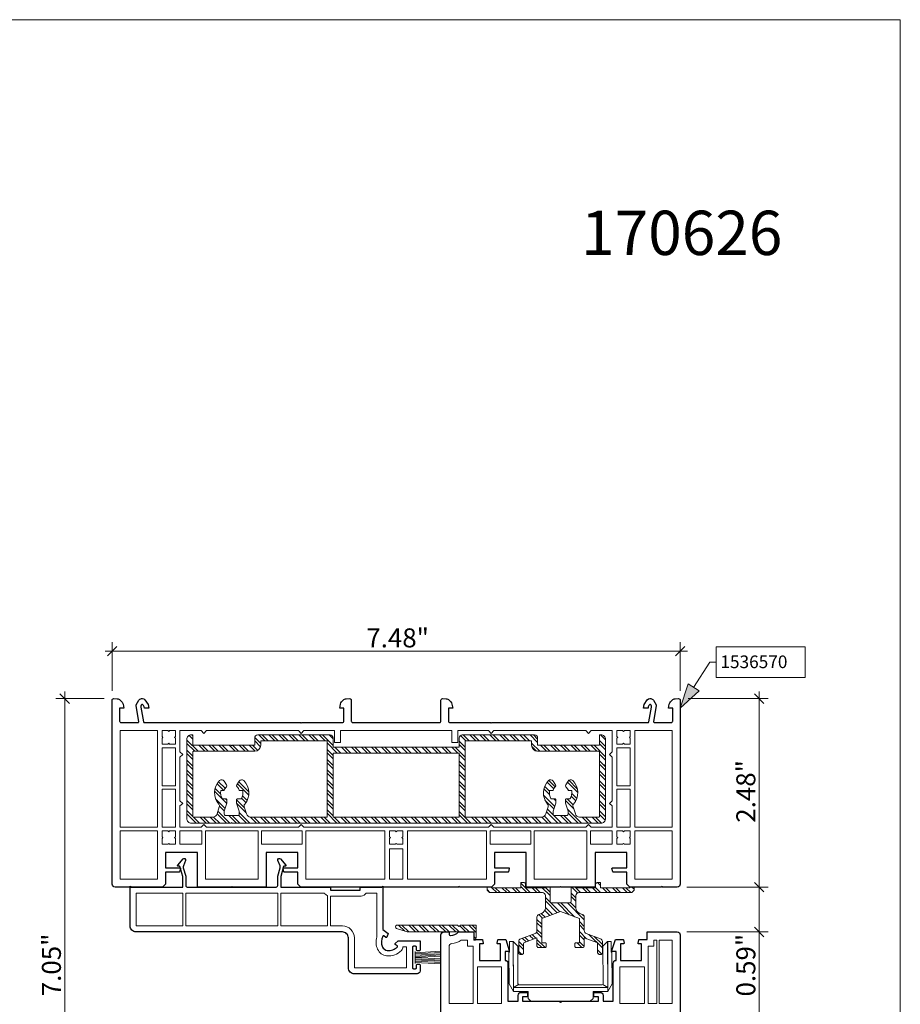
# Model space of a CAD drawing. Units: inches. Extents: x -7790.1 to -7742.1, y 1844.5 to 1880.6.
# Drawn here: x -7753.7 to -7742.1, y 1867.6 to 1880.6 of the extents above; entities that cross this region are included whole.
import ezdxf

# ---------------------------------------------------------------- set-up
doc = ezdxf.new("R2010")
doc.units = ezdxf.units.IN
doc.header["$MEASUREMENT"] = 0
for name, color, linetype, lineweight in [('L_T-CD_Pen_No__243', 243, 'Continuous', 15), ('z__DIMENSION_Pen_No__242', 242, 'Continuous', 9), ('z__DIMENSION_Pen_No__243', 243, 'Continuous', 15), ('z__PROFILE_NUMBER_Pen_No__1', 7, 'Continuous', 5), ('z__PROFILE_NUMBER_Pen_No__3', 7, 'Continuous', 18), ('z_ACCESSORIES_Pen_No__243', 243, 'Continuous', 15), ('z_GLAS_G0_Pen_No__243', 243, 'Continuous', 15), ('z_HATCH_GASKET_Pen_No__243', 243, 'Continuous', 15), ('z_HATCH_STEEL_Pen_No__242', 242, 'Continuous', 9), ('z_HATCH_STEEL_Pen_No__244', 244, 'Continuous', 18), ('z_PVC_INSIDE_Pen_No__243', 243, 'Continuous', 15), ('z_PVC_OUTSIDE_Pen_No__245', 245, 'Continuous', 30)]:
    doc.layers.add(name, color=color, linetype=linetype, lineweight=lineweight)
doc.layers.add('z__DIMENSION', color=7, linetype='Continuous')
doc.layers.add('z__PROFILE_NUMBER', color=7, linetype='Continuous')
doc.styles.add('GENERATED_STYLE_1', font='txt')
doc.styles.add('GENERATED_STYLE_2', font='txt')
doc.dimstyles.new('GENERATED_STYLE__1', dxfattribs={"dimtxt": 0.25, "dimasz": 0.11875, "dimexe": 0.18, "dimexo": 0.125, "dimgap": 0.09, "dimtad": 1, "dimzin": 0, "dimdsep": 46, "dimtxsty": 'GENERATED_STYLE_1', "dimblk": 'ARROWHEAD_6', "dimblk1": 'ARROWHEAD_6', "dimblk2": 'ARROWHEAD_6', "dimcen": 0.09, "dimclrd": 242, "dimclre": 242, "dimclrt": 243, "dimadec": 0, "dimazin": 0, "dimtfac": 1, "dimtdec": 4, "dimtmove": 0, "dimatfit": 3, "dimfxl": 0, "dimtolj": 1, "dimtzin": 0, "dimarcsym": 0})
doc.dimstyles.new('GENERATED_STYLE__2', dxfattribs={"dimtxt": 0.25, "dimasz": 0.11875, "dimexe": 0.18, "dimexo": 0.125, "dimgap": 0.09, "dimtad": 1, "dimtih": 1, "dimtoh": 1, "dimzin": 0, "dimdsep": 46, "dimtxsty": 'GENERATED_STYLE_1', "dimblk": 'ARROWHEAD_6', "dimblk1": 'ARROWHEAD_6', "dimblk2": 'ARROWHEAD_6', "dimcen": 0.09, "dimclrd": 242, "dimclre": 242, "dimclrt": 243, "dimadec": 0, "dimazin": 0, "dimtfac": 1, "dimtdec": 4, "dimtmove": 0, "dimatfit": 3, "dimfxl": 0, "dimtolj": 1, "dimtzin": 0, "dimarcsym": 0})
pattern_1 = [(315, (0, 0), (0.0661610225, 0.0661610225), []), (315, (0, -0.04411), (0.0661610225, 0.0661610225), [])]

# ---------------------------------------------------------------- blocks, each defined once
blk = doc.blocks.new('*D57')
at = {"layer": 'z__DIMENSION_Pen_No__242', "linetype": 'Continuous'}
for p, q in [((-7752.447, 1871.721), (-7752.447, 1872.358)), ((-7744.967, 1871.721), (-7744.967, 1872.358)), ((-7752.541, 1872.241), (-7752.447, 1872.241)), ((-7752.447, 1872.241), (-7744.967, 1872.241)), ((-7744.967, 1872.241), (-7744.873, 1872.241))]:
    blk.add_line(p, q, dxfattribs=at)
at = {"layer": 'z__DIMENSION_Pen_No__243', "linetype": 'Continuous'}
for p, q in [((-7752.385, 1872.303), (-7752.51, 1872.178)), ((-7745.03, 1872.178), (-7744.905, 1872.303))]:
    blk.add_line(p, q, dxfattribs=at)
at = {"layer": 'z__DIMENSION_Pen_No__243', "insert": (-7749.1, 1872.291), "char_height": 0.25, "attachment_point": 7, "style": 'GENERATED_STYLE_1'}
blk.add_mtext('\\A1;{\\fArial|b0|i0|c0|p34;7.48"}', dxfattribs=at)
blk = doc.blocks.new('ARROWHEAD_6')
at = {"color": 0, "linetype": 'Continuous', "lineweight": 0}
for p, q in [((0, 0), (-1, 0)), ((-0.5, -0.5), (0.5, 0.5))]:
    blk.add_line(p, q, dxfattribs=at)
blk = doc.blocks.new('*D58')
at = {"layer": 'z__DIMENSION_Pen_No__242', "linetype": 'Continuous'}
for p, q in [((-7752.552, 1871.616), (-7753.19, 1871.616)), ((-7753.072, 1871.616), (-7753.072, 1871.71)), ((-7753.072, 1864.569), (-7753.072, 1871.616)), ((-7747.809, 1864.569), (-7753.19, 1864.569)), ((-7753.072, 1864.475), (-7753.072, 1864.569))]:
    blk.add_line(p, q, dxfattribs=at)
at = {"layer": 'z__DIMENSION_Pen_No__243', "linetype": 'Continuous'}
for p, q in [((-7753.01, 1871.553), (-7753.135, 1871.678)), ((-7753.135, 1864.631), (-7753.01, 1864.506))]:
    blk.add_line(p, q, dxfattribs=at)
at = {"layer": 'z__DIMENSION_Pen_No__243', "insert": (-7753.122, 1867.699), "char_height": 0.25, "attachment_point": 7, "rotation": 90, "style": 'GENERATED_STYLE_1'}
blk.add_mtext('\\A1;{\\fArial|b0|i0|c0|p34;7.05"}', dxfattribs=at)
blk = doc.blocks.new('*D89')
at = {"layer": 'z__DIMENSION_Pen_No__242', "linetype": 'Continuous'}
for p, q in [((-7743.811, 1868.545), (-7744.881, 1868.545)), ((-7743.928, 1864.726), (-7743.928, 1868.545)), ((-7743.811, 1864.726), (-7745.216, 1864.726)), ((-7743.928, 1864.632), (-7743.928, 1864.726))]:
    blk.add_line(p, q, dxfattribs=at)
at = {"layer": 'z__DIMENSION_Pen_No__243', "linetype": 'Continuous'}
for p, q in [((-7743.99, 1868.608), (-7743.865, 1868.483)), ((-7743.99, 1864.789), (-7743.865, 1864.664))]:
    blk.add_line(p, q, dxfattribs=at)
at = {"layer": 'z__DIMENSION_Pen_No__243', "char_height": 0.25, "attachment_point": 7, "rotation": 90, "style": 'GENERATED_STYLE_1'}
for s, insert in [('\\A1;{\\fArial|b0|i0|c0|p34;0.59"}', (-7743.978, 1867.696)), ('\\A1;{\\fArial|b0|i0|c0|p34;3.82"}', (-7743.978, 1865.849))]:
    blk.add_mtext(s, dxfattribs=dict(at, insert=insert))
blk = doc.blocks.new('*D90')
at = {"layer": 'z__DIMENSION_Pen_No__242', "linetype": 'Continuous'}
for p, q in [((-7743.811, 1869.136), (-7744.881, 1869.136)), ((-7743.928, 1868.545), (-7743.928, 1869.136)), ((-7743.811, 1868.545), (-7744.881, 1868.545))]:
    blk.add_line(p, q, dxfattribs=at)
at = {"layer": 'z__DIMENSION_Pen_No__243', "linetype": 'Continuous'}
for p, q in [((-7743.99, 1869.198), (-7743.865, 1869.073)), ((-7743.99, 1868.608), (-7743.865, 1868.483))]:
    blk.add_line(p, q, dxfattribs=at)
blk = doc.blocks.new('*D91')
at = {"layer": 'z__DIMENSION_Pen_No__242', "linetype": 'Continuous'}
for p, q in [((-7743.811, 1871.616), (-7744.863, 1871.616)), ((-7743.928, 1871.616), (-7743.928, 1871.71)), ((-7743.928, 1869.136), (-7743.928, 1871.616)), ((-7743.811, 1869.136), (-7744.881, 1869.136))]:
    blk.add_line(p, q, dxfattribs=at)
at = {"layer": 'z__DIMENSION_Pen_No__243', "linetype": 'Continuous'}
for p, q in [((-7743.865, 1871.553), (-7743.99, 1871.678)), ((-7743.99, 1869.198), (-7743.865, 1869.073))]:
    blk.add_line(p, q, dxfattribs=at)
at = {"layer": 'z__DIMENSION_Pen_No__243', "insert": (-7743.978, 1869.983), "char_height": 0.25, "attachment_point": 7, "rotation": 90, "style": 'GENERATED_STYLE_1'}
blk.add_mtext('\\A1;{\\fArial|b0|i0|c0|p34;2.48"}', dxfattribs=at)
blk = doc.blocks.new('Label_33', base_point=(-7744.967, 1871.489))
at = {"layer": 'z__PROFILE_NUMBER', "linetype": 'Continuous', "lineweight": 0, "true_color": 0x000000}
blk.add_hatch(color=18, dxfattribs=at).paths.add_polyline_path([(-7744.967, 1871.489), (-7744.716, 1871.717), (-7744.864, 1871.812)])
at = {"layer": 'z__PROFILE_NUMBER_Pen_No__1', "flags": 128}
blk.add_lwpolyline([(-7744.494, 1872.3), (-7743.321, 1872.3), (-7743.321, 1871.895), (-7744.494, 1871.895)], close=True, dxfattribs=at)
at = {"layer": 'z__PROFILE_NUMBER_Pen_No__3', "linetype": 'Continuous'}
for p, q in [((-7744.79, 1871.764), (-7744.575, 1872.097)), ((-7744.575, 1872.097), (-7744.504, 1872.097)), ((-7744.967, 1871.489), (-7744.864, 1871.812)), ((-7744.864, 1871.812), (-7744.716, 1871.717)), ((-7744.967, 1871.489), (-7744.716, 1871.717))]:
    blk.add_line(p, q, dxfattribs=at)
at = {"layer": 'z__PROFILE_NUMBER_Pen_No__3', "insert": (-7744.438, 1872.101), "char_height": 0.16658, "attachment_point": 4, "style": 'GENERATED_STYLE_2'}
blk.add_mtext('\\A1;{\\fBookman Old Style|b0|i0|c0|p18;1536570}', dxfattribs=at)

msp = doc.modelspace()

# ---------------------------------------------------------------- hatches: boundary and pattern name
at = {"layer": 'z_HATCH_STEEL_Pen_No__242', "linetype": 'Continuous'}
h = msp.add_hatch(dxfattribs=at)
h.set_pattern_fill('ANSI32', color=256, style=0, pattern_type=2)
h.set_pattern_definition(pattern_1)
h.paths.add_polyline_path([(-7751.463, 1871.081), (-7751.463, 1870.754), (-7751.455, 1870.746), (-7751.463, 1870.738), (-7751.463, 1870.037, 0.414214), (-7751.404, 1869.978), (-7750.881, 1869.978), (-7750.873, 1869.986), (-7750.865, 1869.978), (-7746.55, 1869.978), (-7746.542, 1869.986), (-7746.534, 1869.978), (-7746.01, 1869.978, 0.414214), (-7745.951, 1870.037), (-7745.951, 1870.738), (-7745.959, 1870.746), (-7745.951, 1870.754), (-7745.951, 1871.081, 0.414215), (-7746.01, 1871.14), (-7746.022, 1871.14, 0.414219), (-7746.03, 1871.132), (-7746.03, 1871.01, -0.414219), (-7746.038, 1871.002), (-7746.534, 1871.002), (-7746.542, 1870.994), (-7746.55, 1871.002), (-7746.845, 1871.002), (-7746.845, 1871.1, 0.414214), (-7746.884, 1871.14), (-7747.837, 1871.14, 0.414219), (-7747.877, 1871.1), (-7747.877, 1870.978), (-7749.538, 1870.978), (-7749.538, 1871.1, 0.414219), (-7749.577, 1871.14), (-7750.53, 1871.14, 0.414214), (-7750.57, 1871.1), (-7750.57, 1871.002), (-7750.865, 1871.002), (-7750.873, 1870.994), (-7750.881, 1871.002), (-7751.377, 1871.002, -0.414219), (-7751.384, 1871.01), (-7751.384, 1871.132, 0.414219), (-7751.392, 1871.14), (-7751.404, 1871.14, 0.414215)])
h.paths.add_polyline_path([(-7751.377, 1870.057, -0.414221), (-7751.384, 1870.065), (-7751.384, 1870.915, -0.414205), (-7751.377, 1870.923), (-7750.57, 1870.923, 0.414212), (-7750.491, 1871.002), (-7750.491, 1871.061), (-7749.617, 1871.061), (-7749.617, 1870.057), (-7750.623, 1870.057, -0.324662), (-7750.679, 1870.098), (-7750.709, 1870.19, -0.262815), (-7750.701, 1870.228, 0.39489), (-7750.714, 1870.537, 0.477796), (-7750.774, 1870.53), (-7750.806, 1870.481, 0.368973), (-7750.802, 1870.455, -0.124288), (-7750.773, 1870.412, 0.314477), (-7750.765, 1870.407), (-7750.735, 1870.407, -0.365302), (-7750.727, 1870.401, -0.177216), (-7750.745, 1870.301, -0.265766), (-7750.752, 1870.297), (-7750.798, 1870.297, 0.179285), (-7750.803, 1870.295, -0.007796), (-7750.806, 1870.293, 0.22687), (-7750.809, 1870.287), (-7750.809, 1870.242), (-7750.774, 1870.136), (-7750.774, 1870.096, -0.414214), (-7750.794, 1870.077), (-7750.951, 1870.077, -0.414214), (-7750.971, 1870.096), (-7750.971, 1870.136), (-7750.936, 1870.242), (-7750.936, 1870.287, 0.22687), (-7750.939, 1870.293, -0.007796), (-7750.942, 1870.295, 0.179285), (-7750.947, 1870.297), (-7750.993, 1870.297, -0.265766), (-7751, 1870.301, -0.177216), (-7751.018, 1870.401, -0.365302), (-7751.01, 1870.407), (-7750.98, 1870.407, 0.314477), (-7750.972, 1870.412, -0.124288), (-7750.943, 1870.455, 0.368973), (-7750.94, 1870.481), (-7750.971, 1870.53, 0.477796), (-7751.032, 1870.537, 0.39489), (-7751.044, 1870.228, -0.262815), (-7751.036, 1870.19), (-7751.066, 1870.098, -0.324662), (-7751.122, 1870.057)], flags=0)
h.paths.add_polyline_path([(-7747.877, 1870.057), (-7749.538, 1870.057), (-7749.538, 1870.899), (-7747.877, 1870.899)], flags=0)
h.paths.add_polyline_path([(-7747.798, 1870.057), (-7747.798, 1871.061), (-7746.924, 1871.061), (-7746.924, 1871.002, 0.414212), (-7746.845, 1870.923), (-7746.038, 1870.923, -0.414205), (-7746.03, 1870.915), (-7746.03, 1870.065, -0.414221), (-7746.038, 1870.057), (-7746.292, 1870.057, -0.324662), (-7746.348, 1870.098), (-7746.378, 1870.19, -0.262815), (-7746.371, 1870.228, 0.39489), (-7746.383, 1870.537, 0.477796), (-7746.444, 1870.53), (-7746.475, 1870.481, 0.368973), (-7746.472, 1870.455, -0.124288), (-7746.442, 1870.412, 0.314477), (-7746.435, 1870.407), (-7746.404, 1870.407, -0.365302), (-7746.396, 1870.401, -0.177216), (-7746.415, 1870.301, -0.265766), (-7746.421, 1870.297), (-7746.468, 1870.297, 0.179285), (-7746.473, 1870.295, -0.007796), (-7746.475, 1870.293, 0.22687), (-7746.478, 1870.287), (-7746.478, 1870.242), (-7746.444, 1870.136), (-7746.444, 1870.096, -0.414214), (-7746.463, 1870.077), (-7746.621, 1870.077, -0.414214), (-7746.64, 1870.096), (-7746.64, 1870.136), (-7746.606, 1870.242), (-7746.606, 1870.287, 0.22687), (-7746.609, 1870.293, -0.007796), (-7746.611, 1870.295, 0.179285), (-7746.616, 1870.297), (-7746.662, 1870.297, -0.265766), (-7746.669, 1870.301, -0.177216), (-7746.687, 1870.401, -0.365302), (-7746.68, 1870.407), (-7746.649, 1870.407, 0.314477), (-7746.642, 1870.412, -0.124288), (-7746.612, 1870.455, 0.368973), (-7746.609, 1870.481), (-7746.64, 1870.53, 0.477796), (-7746.701, 1870.537, 0.39489), (-7746.713, 1870.228, -0.262815), (-7746.706, 1870.19), (-7746.736, 1870.098, -0.324662), (-7746.792, 1870.057)], flags=0)
h = msp.add_hatch(dxfattribs=at)
h.set_pattern_fill('ANSI32', color=256, style=0, pattern_type=2)
h.set_pattern_definition(pattern_1)
h.paths.add_polyline_path([(-7747.51, 1869.096), (-7747.479, 1869.065), (-7746.782, 1869.065, -0.414214), (-7746.743, 1869.025), (-7746.743, 1868.862, -0.315299), (-7746.795, 1868.788), (-7746.827, 1868.776, 0.315299), (-7746.853, 1868.739), (-7746.853, 1868.562, -0.315299), (-7746.879, 1868.525), (-7747.067, 1868.456, 0.315299), (-7747.093, 1868.419), (-7747.093, 1868.269, 0.414214), (-7747.073, 1868.25), (-7747.05, 1868.25, 0.414214), (-7747.03, 1868.269), (-7747.03, 1868.389, -0.315299), (-7747.017, 1868.407), (-7746.853, 1868.467), (-7746.853, 1868.36, 0.414214), (-7746.833, 1868.34), (-7746.743, 1868.34, 0.414214), (-7746.731, 1868.352), (-7746.731, 1868.391, 0.414214), (-7746.743, 1868.403), (-7746.79, 1868.403), (-7746.79, 1868.722), (-7746.542, 1868.813), (-7746.294, 1868.722), (-7746.294, 1868.403), (-7746.341, 1868.403, 0.414214), (-7746.353, 1868.391), (-7746.353, 1868.352, 0.414214), (-7746.341, 1868.34), (-7746.251, 1868.34, 0.414214), (-7746.231, 1868.36), (-7746.231, 1868.467), (-7746.067, 1868.407, -0.315299), (-7746.054, 1868.389), (-7746.054, 1868.269, 0.414214), (-7746.034, 1868.25), (-7746.01, 1868.25, 0.414214), (-7745.991, 1868.269), (-7745.991, 1868.419, 0.315299), (-7746.017, 1868.456), (-7746.205, 1868.525, -0.315299), (-7746.231, 1868.562), (-7746.231, 1868.739, 0.315299), (-7746.257, 1868.776), (-7746.289, 1868.788, -0.315299), (-7746.341, 1868.862), (-7746.341, 1869.025, -0.414214), (-7746.302, 1869.065), (-7745.605, 1869.065), (-7745.573, 1869.096), (-7745.573, 1869.136), (-7745.632, 1869.136), (-7745.632, 1869.128), (-7746.018, 1869.128), (-7746.018, 1869.195), (-7746.062, 1869.195, 0.414214), (-7746.081, 1869.175), (-7746.081, 1869.128), (-7746.341, 1869.128), (-7746.341, 1869.136), (-7746.404, 1869.136), (-7746.404, 1868.947, -0.414214), (-7746.424, 1868.927), (-7746.66, 1868.927, -0.414214), (-7746.68, 1868.947), (-7746.68, 1869.136), (-7746.743, 1869.136), (-7746.743, 1869.128), (-7747.003, 1869.128), (-7747.003, 1869.175, 0.414214), (-7747.022, 1869.195), (-7747.066, 1869.195), (-7747.066, 1869.128), (-7747.451, 1869.128), (-7747.451, 1869.136), (-7747.51, 1869.136)])
h = msp.add_hatch(dxfattribs=at)
h.set_pattern_fill('ANSI32', color=256, style=0, pattern_type=2)
h.set_pattern_definition(pattern_1)
h.paths.add_polyline_path([(-7748.715, 1868.61, 0.322793), (-7748.702, 1868.592), (-7748.574, 1868.549, 0.080639), (-7748.549, 1868.545), (-7747.684, 1868.545), (-7747.684, 1868.439), (-7747.664, 1868.439), (-7747.652, 1868.478), (-7747.652, 1868.636), (-7747.861, 1868.636), (-7747.881, 1868.616), (-7747.9, 1868.636), (-7748.695, 1868.636, 0.414214), (-7748.715, 1868.616)])

# ---------------------------------------------------------------- linework, layer by layer
at = {"layer": 'z_ACCESSORIES_Pen_No__243', "linetype": 'Continuous', "flags": 128}
for points in [[(-7747.167, 1868.419), (-7747.214, 1868.419), (-7747.214, 1868.281), (-7747.224, 1868.281), (-7747.221, 1867.86), (-7747.164, 1867.762)], [(-7745.922, 1868.419), (-7745.925, 1868.419), (-7745.922, 1867.813), (-7747.162, 1867.813), (-7747.165, 1868.419), (-7747.167, 1868.419), (-7747.164, 1867.762), (-7746.971, 1867.762), (-7746.971, 1867.671), (-7746.932, 1867.632), (-7746.152, 1867.632), (-7746.113, 1867.671), (-7746.113, 1867.762), (-7745.92, 1867.762)], [(-7745.866, 1868.281), (-7745.875, 1868.281), (-7745.875, 1868.419), (-7745.922, 1868.419), (-7745.92, 1867.762), (-7745.863, 1867.86)]]:
    msp.add_lwpolyline(points, close=True, dxfattribs=at)
for points in [[(-7747.106, 1868.36), (-7747.165, 1868.419), (-7747.162, 1867.813), (-7747.097, 1867.854, -0.198912), (-7747.103, 1867.868)], [(-7745.925, 1868.419), (-7745.984, 1868.36), (-7745.981, 1867.868, -0.201876), (-7745.987, 1867.854), (-7745.922, 1867.813)], [(-7745.987, 1867.854, -0.198912), (-7746.001, 1867.848), (-7747.083, 1867.848, -0.198912), (-7747.097, 1867.854), (-7747.162, 1867.813), (-7745.922, 1867.813)]]:
    msp.add_lwpolyline(points, format="xyb", close=True, dxfattribs=at)
at = {"layer": 'z_GLAS_G0_Pen_No__243', "linetype": 'Continuous', "flags": 128}
msp.add_lwpolyline([(-7790.092, 1880.553), (-7742.069, 1880.553), (-7742.069, 1844.536), (-7790.092, 1844.536)], close=True, dxfattribs=at)
at = {"layer": 'z_HATCH_GASKET_Pen_No__243', "linetype": 'Continuous'}
for p, q in [((-7748.459, 1868.271), (-7748.117, 1868.29)), ((-7748.459, 1868.271), (-7748.117, 1868.29)), ((-7748.459, 1868.287), (-7748.459, 1868.13)), ((-7748.459, 1868.256), (-7748.117, 1868.274)), ((-7748.459, 1868.256), (-7748.117, 1868.274)), ((-7748.459, 1868.24), (-7748.117, 1868.258)), ((-7748.459, 1868.24), (-7748.117, 1868.258)), ((-7748.459, 1868.224), (-7748.117, 1868.243)), ((-7748.459, 1868.224), (-7748.117, 1868.243)), ((-7748.459, 1868.208), (-7748.117, 1868.227)), ((-7748.459, 1868.208), (-7748.117, 1868.19)), ((-7748.459, 1868.193), (-7748.117, 1868.174)), ((-7748.459, 1868.193), (-7748.117, 1868.174)), ((-7748.459, 1868.177), (-7748.117, 1868.159)), ((-7748.459, 1868.177), (-7748.117, 1868.159)), ((-7748.459, 1868.161), (-7748.117, 1868.143)), ((-7748.459, 1868.161), (-7748.117, 1868.143)), ((-7748.459, 1868.145), (-7748.117, 1868.127)), ((-7748.459, 1868.145), (-7748.117, 1868.127))]:
    msp.add_line(p, q, dxfattribs=at)
at = {"layer": 'z_HATCH_STEEL_Pen_No__244', "linetype": 'Continuous', "flags": 128}
for points in [[(-7751.463, 1871.081), (-7751.463, 1870.754), (-7751.455, 1870.746), (-7751.463, 1870.738), (-7751.463, 1870.037, 0.414214), (-7751.404, 1869.978), (-7750.881, 1869.978), (-7750.873, 1869.986), (-7750.865, 1869.978), (-7746.55, 1869.978), (-7746.542, 1869.986), (-7746.534, 1869.978), (-7746.01, 1869.978, 0.414214), (-7745.951, 1870.037), (-7745.951, 1870.738), (-7745.959, 1870.746), (-7745.951, 1870.754), (-7745.951, 1871.081, 0.414215), (-7746.01, 1871.14), (-7746.022, 1871.14, 0.414219), (-7746.03, 1871.132), (-7746.03, 1871.01, -0.414219), (-7746.038, 1871.002), (-7746.534, 1871.002), (-7746.542, 1870.994), (-7746.55, 1871.002), (-7746.845, 1871.002), (-7746.845, 1871.1, 0.414214), (-7746.884, 1871.14), (-7747.837, 1871.14, 0.414219), (-7747.877, 1871.1), (-7747.877, 1870.978), (-7749.538, 1870.978), (-7749.538, 1871.1, 0.414219), (-7749.577, 1871.14), (-7750.53, 1871.14, 0.414214), (-7750.57, 1871.1), (-7750.57, 1871.002), (-7750.865, 1871.002), (-7750.873, 1870.994), (-7750.881, 1871.002), (-7751.377, 1871.002, -0.414219), (-7751.384, 1871.01), (-7751.384, 1871.132, 0.414219), (-7751.392, 1871.14), (-7751.404, 1871.14, 0.414215)], [(-7751.377, 1870.057, -0.414221), (-7751.384, 1870.065), (-7751.384, 1870.915, -0.414205), (-7751.377, 1870.923), (-7750.57, 1870.923, 0.414212), (-7750.491, 1871.002), (-7750.491, 1871.061), (-7749.617, 1871.061), (-7749.617, 1870.057), (-7750.623, 1870.057, -0.324662), (-7750.679, 1870.098), (-7750.709, 1870.19, -0.262815), (-7750.701, 1870.228, 0.39489), (-7750.714, 1870.537, 0.477796), (-7750.774, 1870.53), (-7750.806, 1870.481, 0.368973), (-7750.802, 1870.455, -0.124288), (-7750.773, 1870.412, 0.314477), (-7750.765, 1870.407), (-7750.735, 1870.407, -0.365302), (-7750.727, 1870.401, -0.177216), (-7750.745, 1870.301, -0.265766), (-7750.752, 1870.297), (-7750.798, 1870.297, 0.179285), (-7750.803, 1870.295, -0.007796), (-7750.806, 1870.293, 0.22687), (-7750.809, 1870.287), (-7750.809, 1870.242), (-7750.774, 1870.136), (-7750.774, 1870.096, -0.414214), (-7750.794, 1870.077), (-7750.951, 1870.077, -0.414214), (-7750.971, 1870.096), (-7750.971, 1870.136), (-7750.936, 1870.242), (-7750.936, 1870.287, 0.22687), (-7750.939, 1870.293, -0.007796), (-7750.942, 1870.295, 0.179285), (-7750.947, 1870.297), (-7750.993, 1870.297, -0.265766), (-7751, 1870.301, -0.177216), (-7751.018, 1870.401, -0.365302), (-7751.01, 1870.407), (-7750.98, 1870.407, 0.314477), (-7750.972, 1870.412, -0.124288), (-7750.943, 1870.455, 0.368973), (-7750.94, 1870.481), (-7750.971, 1870.53, 0.477796), (-7751.032, 1870.537, 0.39489), (-7751.044, 1870.228, -0.262815), (-7751.036, 1870.19), (-7751.066, 1870.098, -0.324662), (-7751.122, 1870.057)], [(-7747.798, 1870.057), (-7747.798, 1871.061), (-7746.924, 1871.061), (-7746.924, 1871.002, 0.414212), (-7746.845, 1870.923), (-7746.038, 1870.923, -0.414205), (-7746.03, 1870.915), (-7746.03, 1870.065, -0.414221), (-7746.038, 1870.057), (-7746.292, 1870.057, -0.324662), (-7746.348, 1870.098), (-7746.378, 1870.19, -0.262815), (-7746.371, 1870.228, 0.39489), (-7746.383, 1870.537, 0.477796), (-7746.444, 1870.53), (-7746.475, 1870.481, 0.368973), (-7746.472, 1870.455, -0.124288), (-7746.442, 1870.412, 0.314477), (-7746.435, 1870.407), (-7746.404, 1870.407, -0.365302), (-7746.396, 1870.401, -0.177216), (-7746.415, 1870.301, -0.265766), (-7746.421, 1870.297), (-7746.468, 1870.297, 0.179285), (-7746.473, 1870.295, -0.007796), (-7746.475, 1870.293, 0.22687), (-7746.478, 1870.287), (-7746.478, 1870.242), (-7746.444, 1870.136), (-7746.444, 1870.096, -0.414214), (-7746.463, 1870.077), (-7746.621, 1870.077, -0.414214), (-7746.64, 1870.096), (-7746.64, 1870.136), (-7746.606, 1870.242), (-7746.606, 1870.287, 0.22687), (-7746.609, 1870.293, -0.007796), (-7746.611, 1870.295, 0.179285), (-7746.616, 1870.297), (-7746.662, 1870.297, -0.265766), (-7746.669, 1870.301, -0.177216), (-7746.687, 1870.401, -0.365302), (-7746.68, 1870.407), (-7746.649, 1870.407, 0.314477), (-7746.642, 1870.412, -0.124288), (-7746.612, 1870.455, 0.368973), (-7746.609, 1870.481), (-7746.64, 1870.53, 0.477796), (-7746.701, 1870.537, 0.39489), (-7746.713, 1870.228, -0.262815), (-7746.706, 1870.19), (-7746.736, 1870.098, -0.324662), (-7746.792, 1870.057)], [(-7747.51, 1869.096), (-7747.479, 1869.065), (-7746.782, 1869.065, -0.414214), (-7746.743, 1869.025), (-7746.743, 1868.862, -0.315299), (-7746.795, 1868.788), (-7746.827, 1868.776, 0.315299), (-7746.853, 1868.739), (-7746.853, 1868.562, -0.315299), (-7746.879, 1868.525), (-7747.067, 1868.456, 0.315299), (-7747.093, 1868.419), (-7747.093, 1868.269, 0.414214), (-7747.073, 1868.25), (-7747.05, 1868.25, 0.414214), (-7747.03, 1868.269), (-7747.03, 1868.389, -0.315299), (-7747.017, 1868.407), (-7746.853, 1868.467), (-7746.853, 1868.36, 0.414214), (-7746.833, 1868.34), (-7746.743, 1868.34, 0.414214), (-7746.731, 1868.352), (-7746.731, 1868.391, 0.414214), (-7746.743, 1868.403), (-7746.79, 1868.403), (-7746.79, 1868.722), (-7746.542, 1868.813), (-7746.294, 1868.722), (-7746.294, 1868.403), (-7746.341, 1868.403, 0.414214), (-7746.353, 1868.391), (-7746.353, 1868.352, 0.414214), (-7746.341, 1868.34), (-7746.251, 1868.34, 0.414214), (-7746.231, 1868.36), (-7746.231, 1868.467), (-7746.067, 1868.407, -0.315299), (-7746.054, 1868.389), (-7746.054, 1868.269, 0.414214), (-7746.034, 1868.25), (-7746.01, 1868.25, 0.414214), (-7745.991, 1868.269), (-7745.991, 1868.419, 0.315299), (-7746.017, 1868.456), (-7746.205, 1868.525, -0.315299), (-7746.231, 1868.562), (-7746.231, 1868.739, 0.315299), (-7746.257, 1868.776), (-7746.289, 1868.788, -0.315299), (-7746.341, 1868.862), (-7746.341, 1869.025, -0.414214), (-7746.302, 1869.065), (-7745.605, 1869.065), (-7745.573, 1869.096), (-7745.573, 1869.136), (-7745.632, 1869.136), (-7745.632, 1869.128), (-7746.018, 1869.128), (-7746.018, 1869.195), (-7746.062, 1869.195, 0.414214), (-7746.081, 1869.175), (-7746.081, 1869.128), (-7746.341, 1869.128), (-7746.341, 1869.136), (-7746.404, 1869.136), (-7746.404, 1868.947, -0.414214), (-7746.424, 1868.927), (-7746.66, 1868.927, -0.414214), (-7746.68, 1868.947), (-7746.68, 1869.136), (-7746.743, 1869.136), (-7746.743, 1869.128), (-7747.003, 1869.128), (-7747.003, 1869.175, 0.414214), (-7747.022, 1869.195), (-7747.066, 1869.195), (-7747.066, 1869.128), (-7747.451, 1869.128), (-7747.451, 1869.136), (-7747.51, 1869.136)], [(-7748.715, 1868.61, 0.322793), (-7748.702, 1868.592), (-7748.574, 1868.549, 0.080639), (-7748.549, 1868.545), (-7747.684, 1868.545), (-7747.684, 1868.439), (-7747.664, 1868.439), (-7747.652, 1868.478), (-7747.652, 1868.636), (-7747.861, 1868.636), (-7747.881, 1868.616), (-7747.9, 1868.636), (-7748.695, 1868.636, 0.414214), (-7748.715, 1868.616)]]:
    msp.add_lwpolyline(points, format="xyb", close=True, dxfattribs=at)
msp.add_lwpolyline([(-7747.877, 1870.057), (-7749.538, 1870.057), (-7749.538, 1870.899), (-7747.877, 1870.899)], close=True, dxfattribs=at)
at = {"layer": 'z_PVC_INSIDE_Pen_No__243', "linetype": 'Continuous', "flags": 128}
for points in [[(-7752.341, 1869.923), (-7752.341, 1871.195), (-7751.849, 1871.195), (-7751.849, 1869.923)], [(-7751.69, 1871.017), (-7751.701, 1871.029), (-7751.713, 1871.017), (-7751.79, 1871.017), (-7751.79, 1871.094), (-7751.778, 1871.106), (-7751.79, 1871.118), (-7751.79, 1871.195), (-7751.713, 1871.195), (-7751.701, 1871.183), (-7751.69, 1871.195), (-7751.613, 1871.195), (-7751.613, 1871.118), (-7751.625, 1871.106), (-7751.613, 1871.094), (-7751.613, 1871.017)], [(-7751.203, 1869.923), (-7751.239, 1869.958), (-7751.274, 1869.923), (-7751.554, 1869.923), (-7751.554, 1870.203), (-7751.518, 1870.238), (-7751.554, 1870.273), (-7751.554, 1870.844), (-7751.518, 1870.88), (-7751.554, 1870.915), (-7751.554, 1871.195), (-7751.274, 1871.195), (-7751.239, 1871.159), (-7751.203, 1871.195), (-7749.995, 1871.195), (-7749.959, 1871.159), (-7749.924, 1871.195), (-7749.518, 1871.195), (-7749.518, 1871.037), (-7749.44, 1871.037), (-7749.44, 1871.195), (-7748.707, 1871.195), (-7747.975, 1871.195), (-7747.975, 1871.037), (-7747.896, 1871.037), (-7747.896, 1871.195), (-7747.491, 1871.195), (-7747.455, 1871.159), (-7747.42, 1871.195), (-7746.211, 1871.195), (-7746.176, 1871.159), (-7746.14, 1871.195), (-7745.861, 1871.195), (-7745.861, 1870.915), (-7745.896, 1870.88), (-7745.861, 1870.844), (-7745.861, 1870.273), (-7745.896, 1870.238), (-7745.861, 1870.203), (-7745.861, 1869.923), (-7746.14, 1869.923), (-7746.176, 1869.958), (-7746.211, 1869.923), (-7747.42, 1869.923), (-7747.455, 1869.958), (-7747.491, 1869.923), (-7748.707, 1869.923), (-7749.924, 1869.923), (-7749.959, 1869.958), (-7749.995, 1869.923)], [(-7745.713, 1871.029), (-7745.725, 1871.017), (-7745.802, 1871.017), (-7745.802, 1871.094), (-7745.79, 1871.106), (-7745.802, 1871.118), (-7745.802, 1871.195), (-7745.725, 1871.195), (-7745.713, 1871.183), (-7745.701, 1871.195), (-7745.625, 1871.195), (-7745.625, 1871.118), (-7745.636, 1871.106), (-7745.625, 1871.094), (-7745.625, 1871.017), (-7745.701, 1871.017)], [(-7745.566, 1869.923), (-7745.566, 1871.195), (-7745.073, 1871.195), (-7745.073, 1869.923)], [(-7751.79, 1870.47), (-7751.79, 1870.97), (-7751.613, 1870.97), (-7751.613, 1870.47)], [(-7745.802, 1870.47), (-7745.802, 1870.97), (-7745.625, 1870.97), (-7745.625, 1870.47)], [(-7751.79, 1869.923), (-7751.79, 1870.423), (-7751.613, 1870.423), (-7751.613, 1869.923)], [(-7745.802, 1869.923), (-7745.802, 1870.423), (-7745.625, 1870.423), (-7745.625, 1869.923)], [(-7752.341, 1869.242), (-7752.341, 1869.876), (-7751.849, 1869.876), (-7751.849, 1869.242)], [(-7751.69, 1869.699), (-7751.701, 1869.71), (-7751.713, 1869.699), (-7751.79, 1869.699), (-7751.79, 1869.775), (-7751.778, 1869.787), (-7751.79, 1869.799), (-7751.79, 1869.876), (-7751.713, 1869.876), (-7751.701, 1869.864), (-7751.69, 1869.876), (-7751.613, 1869.876), (-7751.613, 1869.799), (-7751.625, 1869.787), (-7751.613, 1869.775), (-7751.613, 1869.699)], [(-7751.554, 1869.699), (-7751.554, 1869.876), (-7751.266, 1869.876), (-7751.266, 1869.699)], [(-7751.219, 1869.242), (-7751.219, 1869.876), (-7750.526, 1869.876), (-7750.526, 1869.242)], [(-7750.479, 1869.699), (-7750.479, 1869.876), (-7749.944, 1869.876), (-7749.944, 1869.699)], [(-7749.896, 1869.242), (-7749.896, 1869.876), (-7748.855, 1869.876), (-7748.855, 1869.242)], [(-7748.695, 1869.699), (-7748.707, 1869.71), (-7748.719, 1869.699), (-7748.796, 1869.699), (-7748.796, 1869.775), (-7748.784, 1869.787), (-7748.796, 1869.799), (-7748.796, 1869.876), (-7748.719, 1869.876), (-7748.707, 1869.864), (-7748.695, 1869.876), (-7748.619, 1869.876), (-7748.619, 1869.799), (-7748.631, 1869.787), (-7748.619, 1869.775), (-7748.619, 1869.699)], [(-7748.56, 1869.242), (-7748.56, 1869.876), (-7747.518, 1869.876), (-7747.518, 1869.242)], [(-7747.471, 1869.699), (-7747.471, 1869.876), (-7746.936, 1869.876), (-7746.936, 1869.699)], [(-7746.888, 1869.242), (-7746.888, 1869.876), (-7746.195, 1869.876), (-7746.195, 1869.242)], [(-7746.148, 1869.699), (-7746.148, 1869.876), (-7745.861, 1869.876), (-7745.861, 1869.699)], [(-7745.802, 1869.699), (-7745.802, 1869.775), (-7745.79, 1869.787), (-7745.802, 1869.799), (-7745.802, 1869.876), (-7745.725, 1869.876), (-7745.713, 1869.864), (-7745.701, 1869.876), (-7745.625, 1869.876), (-7745.625, 1869.799), (-7745.636, 1869.787), (-7745.625, 1869.775), (-7745.625, 1869.699), (-7745.701, 1869.699), (-7745.713, 1869.71), (-7745.725, 1869.699)], [(-7745.566, 1869.242), (-7745.566, 1869.876), (-7745.073, 1869.876), (-7745.073, 1869.242)], [(-7748.707, 1869.242), (-7748.796, 1869.242), (-7748.796, 1869.64), (-7748.707, 1869.64), (-7748.619, 1869.64), (-7748.619, 1869.242)], [(-7751.518, 1869.057), (-7752.133, 1869.057), (-7752.133, 1868.624), (-7751.518, 1868.624)], [(-7750.266, 1869.057), (-7751.479, 1869.057), (-7751.479, 1868.624), (-7750.266, 1868.624)], [(-7745.314, 1868.439), (-7745.274, 1868.439), (-7745.274, 1867.604), (-7745.388, 1867.604), (-7745.388, 1868.36), (-7745.314, 1868.36)], [(-7745.073, 1867.604), (-7745.243, 1867.604), (-7745.243, 1868.439), (-7745.073, 1868.439)], [(-7747.636, 1867.604), (-7747.321, 1867.604), (-7747.321, 1868.084), (-7747.636, 1868.084)], [(-7745.762, 1867.604), (-7745.436, 1867.604), (-7745.436, 1868.084), (-7745.762, 1868.084)]]:
    msp.add_lwpolyline(points, close=True, dxfattribs=at)
for points in [[(-7750.227, 1869.057), (-7750.227, 1868.624), (-7749.613, 1868.624), (-7749.613, 1869.023, -0.170257), (-7749.652, 1869.057)], [(-7749.573, 1869.017), (-7749.573, 1868.624), (-7749.416, 1868.624, -0.414214), (-7749.258, 1868.466), (-7749.258, 1868.073), (-7748.57, 1868.073), (-7748.57, 1868.348), (-7748.618, 1868.348, -0.16189), (-7748.638, 1868.303, -0.240602), (-7748.833, 1868.231, -0.259837), (-7748.951, 1868.317, -0.181341), (-7748.963, 1868.477), (-7748.963, 1869.057), (-7749.101, 1869.057, -0.267949), (-7749.169, 1869.017)], [(-7747.975, 1868.392, 0.135523), (-7747.851, 1868.439), (-7747.77, 1868.439), (-7747.77, 1868.36), (-7747.695, 1868.36), (-7747.695, 1867.604), (-7748.01, 1867.604), (-7748.01, 1868.353, -0.388185)]]:
    msp.add_lwpolyline(points, format="xyb", close=True, dxfattribs=at)
at = {"layer": 'z_PVC_OUTSIDE_Pen_No__245', "linetype": 'Continuous', "flags": 128}
for points in [[(-7747.869, 1869.136), (-7747.881, 1869.147), (-7747.881, 1869.136), (-7747.905, 1869.136), (-7748.707, 1869.136), (-7749.51, 1869.136), (-7749.963, 1869.136), (-7750.003, 1869.175), (-7750.003, 1869.332), (-7750.178, 1869.332, -0.339454), (-7750.186, 1869.338), (-7750.197, 1869.382, -0.493145), (-7750.19, 1869.391), (-7750.003, 1869.391), (-7750.003, 1869.592), (-7750.42, 1869.592), (-7750.42, 1869.136), (-7750.865, 1869.136), (-7750.873, 1869.143), (-7750.881, 1869.136), (-7751.325, 1869.136), (-7751.325, 1869.592), (-7751.743, 1869.592), (-7751.743, 1869.391), (-7751.556, 1869.391, -0.493145), (-7751.548, 1869.382), (-7751.56, 1869.338, -0.339454), (-7751.567, 1869.332), (-7751.743, 1869.332), (-7751.743, 1869.203), (-7751.743, 1869.175), (-7751.782, 1869.136), (-7752.152, 1869.136), (-7752.408, 1869.136, -0.414214), (-7752.447, 1869.175), (-7752.447, 1870.943), (-7752.447, 1871.596, -0.429634), (-7752.427, 1871.616), (-7752.38, 1871.613, -0.185339), (-7752.341, 1871.596), (-7752.32, 1871.575, -0.153915), (-7752.303, 1871.543), (-7752.294, 1871.49), (-7752.349, 1871.49), (-7752.349, 1871.321, 0.414214), (-7752.329, 1871.301), (-7752.107, 1871.301, 0.466308), (-7752.096, 1871.315), (-7752.132, 1871.522, -0.176327), (-7752.13, 1871.535), (-7752.095, 1871.596, -0.267949), (-7752.061, 1871.616), (-7752.047, 1871.616, -0.240079), (-7752.015, 1871.6), (-7751.972, 1871.541), (-7751.963, 1871.49), (-7752.023, 1871.49), (-7752.027, 1871.509, 0.113936), (-7752.033, 1871.525), (-7752.041, 1871.536, 0.542956), (-7752.061, 1871.535), (-7752.064, 1871.53, 0.176327), (-7752.069, 1871.503), (-7752.035, 1871.311, 0.36397), (-7752.023, 1871.301), (-7749.967, 1871.301), (-7749.959, 1871.293), (-7749.951, 1871.301), (-7749.416, 1871.301, 0.414214), (-7749.396, 1871.321), (-7749.396, 1871.49), (-7749.451, 1871.49), (-7749.442, 1871.543, -0.153915), (-7749.426, 1871.575), (-7749.404, 1871.596, -0.185339), (-7749.366, 1871.613), (-7749.319, 1871.616, -0.429634), (-7749.298, 1871.596), (-7749.298, 1871.321, 0.414214), (-7749.278, 1871.301), (-7748.707, 1871.301), (-7748.136, 1871.301, 0.414214), (-7748.117, 1871.321), (-7748.117, 1871.596, -0.429634), (-7748.096, 1871.616), (-7748.049, 1871.613, -0.185339), (-7748.01, 1871.596), (-7747.989, 1871.575, -0.153915), (-7747.973, 1871.543), (-7747.963, 1871.49), (-7748.018, 1871.49), (-7748.018, 1871.321, 0.414214), (-7747.999, 1871.301), (-7747.463, 1871.301), (-7747.455, 1871.293), (-7747.447, 1871.301), (-7745.391, 1871.301, 0.36397), (-7745.38, 1871.311), (-7745.346, 1871.503, 0.176327), (-7745.35, 1871.53), (-7745.353, 1871.535, 0.542956), (-7745.373, 1871.536), (-7745.381, 1871.525, 0.113936), (-7745.388, 1871.509), (-7745.391, 1871.49), (-7745.451, 1871.49), (-7745.442, 1871.541), (-7745.4, 1871.6, -0.240079), (-7745.368, 1871.616), (-7745.354, 1871.616, -0.267949), (-7745.32, 1871.596), (-7745.285, 1871.535, -0.176327), (-7745.282, 1871.522), (-7745.319, 1871.315, 0.466308), (-7745.307, 1871.301), (-7745.085, 1871.301, 0.414214), (-7745.066, 1871.321), (-7745.066, 1871.49), (-7745.121, 1871.49), (-7745.111, 1871.543, -0.153915), (-7745.095, 1871.575), (-7745.073, 1871.596, -0.185339), (-7745.035, 1871.613), (-7744.988, 1871.616, -0.429634), (-7744.967, 1871.596), (-7744.967, 1870.943), (-7744.967, 1869.175, -0.414214), (-7745.006, 1869.136), (-7745.203, 1869.136), (-7745.203, 1869.147), (-7745.215, 1869.136), (-7745.263, 1869.136), (-7745.632, 1869.136), (-7745.672, 1869.175), (-7745.672, 1869.203), (-7745.672, 1869.332), (-7745.847, 1869.332, -0.339454), (-7745.855, 1869.338), (-7745.866, 1869.379), (-7745.863, 1869.391, -0.126918), (-7745.859, 1869.391), (-7745.672, 1869.391), (-7745.672, 1869.592), (-7746.089, 1869.592), (-7746.089, 1869.136), (-7746.534, 1869.136), (-7746.542, 1869.143), (-7746.55, 1869.136), (-7746.995, 1869.136), (-7746.995, 1869.592), (-7747.412, 1869.592), (-7747.412, 1869.391), (-7747.225, 1869.391, -0.127488), (-7747.221, 1869.391), (-7747.218, 1869.379), (-7747.229, 1869.338, -0.339454), (-7747.237, 1869.332), (-7747.412, 1869.332), (-7747.412, 1869.175), (-7747.451, 1869.136)], [(-7751.829, 1868.545), (-7752.133, 1868.545, -0.414214), (-7752.211, 1868.624), (-7752.211, 1869.147), (-7752.199, 1869.136), (-7751.518, 1869.136), (-7751.518, 1869.273), (-7751.556, 1869.405, 0.334595), (-7751.564, 1869.411), (-7751.578, 1869.411, -0.638459), (-7751.584, 1869.424), (-7751.514, 1869.507, -0.852375), (-7751.481, 1869.486), (-7751.509, 1869.415, 0.167343), (-7751.511, 1869.39), (-7751.479, 1869.279), (-7751.479, 1869.155, 0.414214), (-7751.459, 1869.136), (-7750.286, 1869.136, 0.414214), (-7750.266, 1869.155), (-7750.266, 1869.279), (-7750.235, 1869.39, 0.167343), (-7750.236, 1869.415), (-7750.265, 1869.486, -0.852375), (-7750.231, 1869.507), (-7750.162, 1869.424, -0.638459), (-7750.168, 1869.411), (-7750.182, 1869.411, 0.334595), (-7750.189, 1869.405), (-7750.227, 1869.273), (-7750.227, 1869.136), (-7749.574, 1869.136), (-7749.574, 1869.096), (-7749.18, 1869.096), (-7749.18, 1869.136), (-7748.896, 1869.136), (-7748.885, 1869.147), (-7748.885, 1868.576), (-7748.813, 1868.524), (-7748.831, 1868.476, -0.493145), (-7748.843, 1868.473), (-7748.87, 1868.492, 0.207979), (-7748.876, 1868.494, 0.220598), (-7748.882, 1868.49, 0.240602), (-7748.887, 1868.347, 0.259837), (-7748.825, 1868.302, 0.240602), (-7748.691, 1868.351, 0.449186), (-7748.692, 1868.363), (-7748.719, 1868.382, -0.493145), (-7748.719, 1868.395), (-7748.679, 1868.427), (-7748.491, 1868.427), (-7748.392, 1868.427), (-7748.392, 1868.309, -0.414214), (-7748.404, 1868.297), (-7748.428, 1868.297, -0.414214), (-7748.44, 1868.309), (-7748.44, 1868.344, 0.414214), (-7748.451, 1868.356), (-7748.479, 1868.356, 0.414214), (-7748.491, 1868.344), (-7748.491, 1868.073, 0.414214), (-7748.479, 1868.061), (-7748.451, 1868.061, 0.414214), (-7748.44, 1868.073), (-7748.44, 1868.108, -0.414214), (-7748.428, 1868.12), (-7748.404, 1868.12, -0.414214), (-7748.392, 1868.108), (-7748.392, 1868.033, -0.414214), (-7748.432, 1867.994), (-7748.491, 1867.994), (-7748.809, 1867.994), (-7749.258, 1867.994, -0.414214), (-7749.337, 1868.073), (-7749.337, 1868.466, 0.414214), (-7749.416, 1868.545)]]:
    msp.add_lwpolyline(points, format="xyb", close=True, dxfattribs=at)
msp.add_lwpolyline([(-7748.117, 1865.073), (-7748.117, 1868.506, -0.414214), (-7748.077, 1868.545), (-7748.018, 1868.545, -0.414214), (-7748.01, 1868.537), (-7748.01, 1868.517, 0.419001), (-7747.99, 1868.498, 0.202998), (-7747.889, 1868.543, -0.207249), (-7747.884, 1868.545), (-7747.684, 1868.545), (-7747.684, 1868.447), (-7747.577, 1868.447, -0.36397), (-7747.569, 1868.44), (-7747.562, 1868.397, -0.466308), (-7747.569, 1868.388), (-7747.609, 1868.388), (-7747.609, 1868.171), (-7747.332, 1868.171), (-7747.332, 1868.388), (-7747.369, 1868.388, -0.466308), (-7747.376, 1868.397), (-7747.369, 1868.44, -0.36397), (-7747.361, 1868.447), (-7747.263, 1868.447), (-7747.218, 1868.299, -0.504041), (-7747.225, 1868.289), (-7747.273, 1868.289), (-7747.273, 1868.171, -0.402176), (-7747.235, 1868.132), (-7747.235, 1867.632), (-7747.101, 1867.632), (-7747.101, 1867.71, -0.414214), (-7747.062, 1867.75), (-7746.979, 1867.75), (-7746.979, 1867.691), (-7747.042, 1867.691), (-7747.042, 1867.632), (-7746.562, 1867.632), (-7746.542, 1867.62), (-7746.521, 1867.632), (-7746.042, 1867.632), (-7746.042, 1867.691), (-7746.105, 1867.691), (-7746.105, 1867.75), (-7746.022, 1867.75, -0.414214), (-7745.983, 1867.71), (-7745.983, 1867.691), (-7745.983, 1867.632), (-7745.849, 1867.632), (-7745.849, 1868.132, -0.402176), (-7745.811, 1868.171), (-7745.811, 1868.289), (-7745.859, 1868.289, -0.504041), (-7745.866, 1868.299), (-7745.821, 1868.447), (-7745.723, 1868.447, -0.36397), (-7745.715, 1868.44), (-7745.707, 1868.397, -0.466308), (-7745.715, 1868.388), (-7745.752, 1868.388), (-7745.752, 1868.171), (-7745.475, 1868.171), (-7745.475, 1868.388), (-7745.514, 1868.388, -0.466308), (-7745.522, 1868.397), (-7745.514, 1868.44, -0.36397), (-7745.507, 1868.447), (-7745.4, 1868.447), (-7745.4, 1868.545), (-7745.006, 1868.545, -0.414214), (-7744.967, 1868.506), (-7744.967, 1865.879)], format="xyb", dxfattribs=at)

# ---------------------------------------------------------------- block references
at = {"layer": 'z__PROFILE_NUMBER', "linetype": 'Continuous'}
msp.add_blockref('Label_33', (-7744.967, 1871.489), dxfattribs=at)

# ---------------------------------------------------------------- texts
at = {"layer": 'L_T-CD_Pen_No__243', "linetype": 'Continuous', "insert": (-7746.272, 1878.039), "char_height": 0.58333, "attachment_point": 1, "style": 'GENERATED_STYLE_1'}
msp.add_mtext('\\A1;{\\fArial|b0|i0|c0|p34;170626}', dxfattribs=at)

# ---------------------------------------------------------------- dimensions: what is measured, and where the dimension line sits
at = {"layer": 'z__DIMENSION', "color": 242, "linetype": 'Continuous', "lineweight": 9}
dim = msp.add_linear_dim(base=(-7744.967, 1872.241), p1=(-7752.447, 1871.596), p2=(-7744.967, 1871.596), dimstyle='GENERATED_STYLE__2', dxfattribs=at)
dim.commit()
dim.dimension.update_dxf_attribs({"geometry": '*D57', "text_midpoint": (-7748.707, 1872.416), "dimtype": 160})
for base, p1, p2, picture, middle in [((-7753.072, 1871.616), (-7747.684, 1864.569), (-7752.427, 1871.616), '*D58', (-7753.247, 1868.092)), ((-7743.928, 1871.616), (-7745.006, 1869.136), (-7744.988, 1871.616), '*D91', (-7744.103, 1870.376)), ((-7743.928, 1869.136), (-7745.006, 1868.545), (-7745.006, 1869.136), '*D90', (-7744.103, 1868.089)), ((-7743.928, 1868.545), (-7745.341, 1864.726), (-7745.006, 1868.545), '*D89', (-7744.103, 1866.242))]:
    dim = msp.add_linear_dim(base=base, p1=p1, p2=p2, angle=90, dimstyle='GENERATED_STYLE__1', dxfattribs=at)
    dim.commit()
    dim.dimension.update_dxf_attribs({"geometry": picture, "text_midpoint": middle, "dimtype": 160, "text_rotation": 90})

doc.saveas('drawing.dxf')
